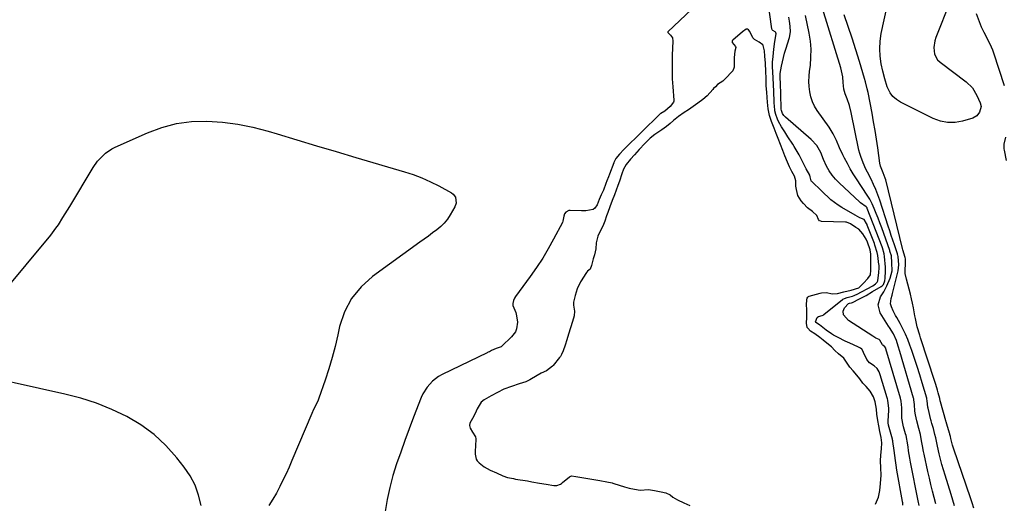
# Model space of a CAD drawing. Units: inches. Extents: x 1883975 to 1889287, y 389699 to 394957.
# Drawn here: x 1885220 to 1885779, y 390317 to 390592 of the extents above; entities that cross this region are included whole.
import ezdxf

# ---------------------------------------------------------------- set-up
doc = ezdxf.new("R2010")
doc.units = ezdxf.units.IN
doc.header["$MEASUREMENT"] = 0
for name, color, linetype in [('1', 7, 'Continuous'), ('7', 7, 'Continuous'), ('8', 7, 'Continuous')]:
    doc.layers.add(name, color=color, linetype=linetype)

msp = doc.modelspace()

# ---------------------------------------------------------------- linework, layer by layer
at = {"layer": '1', "color": 18}
for points in [[(1885639.64, 390633.31, 1652), (1885588.37, 390584.67, 1652), (1885588.33, 390584.61, 1652), (1885588.31, 390584.55, 1652), (1885588.32, 390584.49, 1652), (1885588.38, 390584.35, 1652), (1885589.9, 390582.89, 1652), (1885590.96, 390581.33, 1652), (1885591.28, 390579.48, 1652), (1885590.9, 390571.51, 1652), (1885590.78, 390567.03, 1652), (1885590.76, 390562.54, 1652), (1885590.91, 390558.06, 1652), (1885591.17, 390553.58, 1652), (1885591.76, 390545.96, 1652), (1885591.73, 390545.32, 1652), (1885591.6, 390544.71, 1652), (1885589.64, 390542.39, 1652), (1885586.66, 390539.74, 1652), (1885584.43, 390538.41, 1652), (1885583.96, 390538.07, 1652), (1885583.66, 390537.81, 1652), (1885563.65, 390518.05, 1652), (1885563.46, 390517.87, 1652), (1885560.99, 390515.23, 1652), (1885558.78, 390512.72, 1652), (1885558.05, 390511.37, 1652), (1885557.74, 390510.55, 1652), (1885557.66, 390510.34, 1652), (1885555.23, 390503.9, 1652), (1885554.65, 390502.37, 1652), (1885553.82, 390500.06, 1652), (1885553.24, 390498.53, 1652), (1885551.74, 390494.86, 1652), (1885550.59, 390492.19, 1652), (1885549.36, 390489.56, 1652), (1885548.19, 390486.49, 1652), (1885546.95, 390484.6, 1652), (1885545.9, 390483.87, 1652), (1885541.85, 390483.12, 1652), (1885539.43, 390483.06, 1652), (1885532.89, 390483.27, 1652), (1885532.21, 390483.22, 1652), (1885530.41, 390482.39, 1652), (1885529.62, 390481.32, 1652), (1885529.31, 390480.03, 1652), (1885528.81, 390477.29, 1652), (1885528.48, 390476.52, 1652), (1885523.5, 390466.94, 1652), (1885520.49, 390461.47, 1652), (1885517.32, 390456.1, 1652), (1885513.89, 390450.9, 1652), (1885510.29, 390445.8, 1652), (1885501.79, 390434.34, 1652), (1885501.24, 390433.47, 1652), (1885500.74, 390432.17, 1652), (1885500.28, 390430.51, 1652), (1885500.37, 390429.52, 1652), (1885500.44, 390429.33, 1652), (1885501.99, 390425.26, 1652), (1885502.53, 390423.46, 1652), (1885502.98, 390419.77, 1652), (1885502.45, 390416.08, 1652), (1885501.81, 390414.38, 1652), (1885499.63, 390411.44, 1652), (1885494.14, 390406.19, 1652), (1885493.98, 390406.06, 1652), (1885493.66, 390405.84, 1652), (1885490.91, 390404.89, 1652), (1885488.21, 390403.67, 1652), (1885487.08, 390403.06, 1652), (1885486.34, 390402.71, 1652), (1885485.97, 390402.54, 1652), (1885485.79, 390402.45, 1652), (1885460.23, 390390.17, 1652), (1885458.25, 390389.07, 1652), (1885454.66, 390386.37, 1652), (1885451.63, 390383, 1652), (1885449.28, 390379.15, 1652), (1885448.35, 390377.08, 1652), (1885443.99, 390365.8, 1652), (1885441.5, 390359.24, 1652), (1885439.06, 390352.66, 1652), (1885436.7, 390346.05, 1652), (1885434.38, 390339.42, 1652), (1885432.29, 390332.74, 1652), (1885430.47, 390325.99, 1652), (1885429.03, 390319.15, 1652), (1885427.85, 390312.25, 1652)], [(1885699.82, 390478.1, 1652), (1885697.4, 390479.08, 1652), (1885694.75, 390480.54, 1652), (1885687.18, 390485.01, 1652), (1885685.04, 390486.34, 1652), (1885682.96, 390487.76, 1652), (1885680.98, 390489.31, 1652), (1885679.14, 390491.01, 1652), (1885677.34, 390492.77, 1652), (1885675.53, 390494.52, 1652), (1885670.09, 390499.7, 1652), (1885669.98, 390499.82, 1652), (1885669.87, 390499.95, 1652), (1885669.77, 390500.08, 1652), (1885669.18, 390502.36, 1652), (1885669.01, 390503.39, 1652), (1885666.93, 390506.95, 1652), (1885666.02, 390508.82, 1652), (1885664.48, 390511.85, 1652), (1885662.85, 390514.83, 1652), (1885660.16, 390519.57, 1652), (1885659.32, 390520.99, 1652), (1885656.56, 390525.13, 1652), (1885654.69, 390527.86, 1652), (1885652.98, 390530.7, 1652), (1885651.25, 390533.83, 1652), (1885650.67, 390535.21, 1652), (1885649.76, 390537.76, 1652), (1885649.15, 390539.95, 1652), (1885648.84, 390542.89, 1652), (1885648.78, 390543.99, 1652), (1885648.74, 390544.72, 1652), (1885648.5, 390551.11, 1652), (1885648.49, 390551.5, 1652), (1885648.32, 390554.19, 1652), (1885648.13, 390559.06, 1652), (1885647.97, 390561.37, 1652), (1885647.72, 390565.36, 1652), (1885647.82, 390567.55, 1652), (1885648.1, 390570.71, 1652), (1885648.31, 390572.83, 1652), (1885648.55, 390574.94, 1652), (1885649.14, 390579.16, 1652), (1885649.77, 390583.61, 1652), (1885649.7, 390584.18, 1652), (1885649.64, 390584.34, 1652), (1885649.29, 390584.73, 1652), (1885647.97, 390585.52, 1652), (1885647.65, 390585.82, 1652), (1885647.46, 390586.21, 1652), (1885647.42, 390586.36, 1652), (1885640.95, 390632.69, 1652)], [(1885763.42, 390595.08, 1660), (1885765.08, 390590.59, 1660), (1885766.33, 390587.56, 1660), (1885767.7, 390584.59, 1660), (1885769.95, 390580.22, 1660), (1885771.89, 390576.3, 1660), (1885772.6, 390574.54, 1660), (1885773.25, 390572.74, 1660), (1885779.4, 390554.17, 1660)], [(1885701, 390485.26, 1654), (1885697.74, 390487.52, 1654), (1885697.28, 390487.94, 1654), (1885685.65, 390498.97, 1654), (1885683.56, 390501.11, 1654), (1885681.64, 390503.41, 1654), (1885679.94, 390505.87, 1654), (1885678.52, 390508.5, 1654), (1885676.76, 390512.26, 1654), (1885675.13, 390516.16, 1654), (1885672.88, 390520.14, 1654), (1885669.74, 390523.5, 1654), (1885655.1, 390536.25, 1654), (1885654.77, 390536.56, 1654), (1885654.19, 390537.23, 1654), (1885653.45, 390538.35, 1654), (1885652.86, 390540.03, 1654), (1885652.75, 390540.88, 1654), (1885652.73, 390541.31, 1654), (1885652.72, 390541.52, 1654), (1885652.27, 390555.91, 1654), (1885652.27, 390556.03, 1654), (1885652.16, 390557.99, 1654), (1885652.17, 390561.11, 1654), (1885652.98, 390565.31, 1654), (1885653.48, 390567.73, 1654), (1885654.66, 390572.53, 1654), (1885655.35, 390574.91, 1654), (1885657.36, 390581.54, 1654), (1885657.96, 390584.75, 1654), (1885657.85, 390588.01, 1654), (1885657.46, 390590.72, 1654), (1885657.01, 390592.98, 1654)], [(1885714.44, 390460.25, 1656), (1885714.31, 390460.62, 1656), (1885709.77, 390473.46, 1656), (1885708.77, 390476.2, 1656), (1885707.73, 390478.93, 1656), (1885706.63, 390481.63, 1656), (1885705.49, 390484.33, 1656), (1885704.3, 390487.08, 1656), (1885703.05, 390489.62, 1656), (1885701.58, 390492.05, 1656), (1885695.38, 390501.31, 1656), (1885693.58, 390504.12, 1656), (1885691.87, 390506.98, 1656), (1885690.27, 390509.91, 1656), (1885688.75, 390512.89, 1656), (1885687.75, 390514.96, 1656), (1885685.9, 390518.93, 1656), (1885684.15, 390522.95, 1656), (1885682.25, 390526.88, 1656), (1885679.92, 390530.57, 1656), (1885673.23, 390539.97, 1656), (1885671.71, 390542.47, 1656), (1885670.45, 390545.06, 1656), (1885669.56, 390547.81, 1656), (1885668.92, 390550.66, 1656), (1885668.61, 390553.59, 1656), (1885668.46, 390556.52, 1656), (1885668.56, 390559.46, 1656), (1885668.83, 390562.39, 1656), (1885669.27, 390565.69, 1656), (1885669.64, 390570.26, 1656), (1885669.71, 390574.83, 1656), (1885669.33, 390579.38, 1656), (1885668.64, 390583.92, 1656), (1885666.6, 390594, 1656)], [(1885695.07, 390473.59, 1650), (1885691.99, 390475.75, 1650), (1885689.73, 390476.55, 1650), (1885689.28, 390476.59, 1650), (1885675.51, 390477.08, 1650), (1885675.13, 390477.14, 1650), (1885674.47, 390477.47, 1650), (1885673.95, 390478.07, 1650), (1885672.86, 390480.41, 1650), (1885670.49, 390482.61, 1650), (1885667.74, 390484.75, 1650), (1885665.31, 390487.21, 1650), (1885663.98, 390488.72, 1650), (1885662.21, 390491.85, 1650), (1885661.37, 390495.18, 1650), (1885661.08, 390497.12, 1650), (1885660.96, 390500.15, 1650), (1885660.25, 390502.85, 1650), (1885658.82, 390505.34, 1650), (1885657.46, 390507.98, 1650), (1885656.26, 390510.68, 1650), (1885654.79, 390514.39, 1650), (1885653.63, 390517.34, 1650), (1885652.28, 390520.72, 1650), (1885650.97, 390524.11, 1650), (1885649.85, 390527.07, 1650), (1885648.65, 390530.09, 1650), (1885647.26, 390533.89, 1650), (1885646.09, 390537.26, 1650), (1885645.27, 390541.02, 1650), (1885644.92, 390544.8, 1650), (1885644.73, 390547.41, 1650), (1885644.49, 390550.56, 1650), (1885644.24, 390554.05, 1650), (1885644.11, 390558.39, 1650), (1885644.05, 390562.27, 1650), (1885643.9, 390566.94, 1650), (1885643.41, 390570.88, 1650), (1885643.21, 390574.01, 1650), (1885642.5, 390576.92, 1650), (1885642.25, 390577.26, 1650), (1885640.2, 390578.86, 1650), (1885637.48, 390580.42, 1650), (1885636.55, 390581.33, 1650), (1885634.93, 390584.84, 1650), (1885634.22, 390585.82, 1650), (1885633.54, 390586.21, 1650), (1885633.19, 390586.27, 1650), (1885632.83, 390586.2, 1650), (1885630.67, 390584.69, 1650), (1885625.26, 390580.06, 1650), (1885624.96, 390579.69, 1650), (1885624.84, 390579.23, 1650), (1885624.89, 390578.75, 1650), (1885626.7, 390576.44, 1650), (1885626.88, 390575.75, 1650), (1885626.42, 390573.68, 1650), (1885625.99, 390570.21, 1650), (1885626.06, 390567.33, 1650), (1885626, 390564.68, 1650), (1885625.23, 390562.61, 1650), (1885624.95, 390562.26, 1650), (1885621.14, 390558.21, 1650), (1885620.76, 390557.83, 1650), (1885619.49, 390556.75, 1650), (1885616.65, 390554.73, 1650), (1885615.39, 390553.57, 1650), (1885614.35, 390552.52, 1650), (1885613.85, 390551.98, 1650), (1885610.68, 390548.46, 1650), (1885608.27, 390546.31, 1650), (1885605.32, 390544.19, 1650), (1885602.65, 390542.28, 1650), (1885600, 390540.43, 1650), (1885597.6, 390538.9, 1650), (1885594.47, 390536.74, 1650), (1885591.65, 390534.46, 1650), (1885589.75, 390532.74, 1650), (1885587.56, 390531.01, 1650), (1885585.04, 390529.13, 1650), (1885580.92, 390526.4, 1650), (1885578.25, 390524.26, 1650), (1885575.33, 390521.31, 1650), (1885572.17, 390517.87, 1650), (1885569.46, 390514.91, 1650), (1885567.21, 390512.43, 1650), (1885564.67, 390509.39, 1650), (1885563.28, 390506.75, 1650), (1885562.27, 390504.03, 1650), (1885560.96, 390499.97, 1650), (1885560.04, 390497.42, 1650), (1885559.1, 390494.81, 1650), (1885557.99, 390492.07, 1650), (1885556.69, 390488.86, 1650), (1885555.38, 390485.35, 1650), (1885554.22, 390482.13, 1650), (1885553.55, 390480.17, 1650), (1885552.5, 390477.24, 1650), (1885551.4, 390474.36, 1650), (1885550.06, 390471.84, 1650), (1885548.54, 390468.71, 1650), (1885547.62, 390464.84, 1650), (1885547.44, 390461.44, 1650), (1885546.72, 390458.05, 1650), (1885546.06, 390455.81, 1650), (1885544.96, 390452.04, 1650), (1885544.18, 390450, 1650), (1885542.79, 390448.72, 1650), (1885542.27, 390448.11, 1650), (1885541.88, 390447.55, 1650), (1885539.14, 390443.29, 1650), (1885538.75, 390442.67, 1650), (1885536.91, 390438.74, 1650), (1885535.76, 390434.9, 1650), (1885534.84, 390431.27, 1650), (1885534.78, 390429.46, 1650), (1885535.37, 390426.03, 1650), (1885535.19, 390423.37, 1650), (1885534.22, 390420.13, 1650), (1885533.13, 390416.54, 1650), (1885532.03, 390412.94, 1650), (1885531.1, 390409.85, 1650), (1885530.12, 390406.86, 1650), (1885528.9, 390403.65, 1650), (1885528, 390401.47, 1650), (1885527.4, 390400.39, 1650), (1885526.91, 390399.73, 1650), (1885523.2, 390395.24, 1650), (1885522.79, 390394.78, 1650), (1885519.4, 390392.22, 1650), (1885516.51, 390390.82, 1650), (1885514.08, 390389.57, 1650), (1885509.94, 390387.17, 1650), (1885507.66, 390386.01, 1650), (1885503.95, 390384.73, 1650), (1885499.52, 390383.37, 1650), (1885495.2, 390381.7, 1650), (1885491.63, 390379.85, 1650), (1885488.05, 390377.91, 1650), (1885484.03, 390375.77, 1650), (1885482.29, 390374.43, 1650), (1885480.17, 390370.53, 1650), (1885479.03, 390367.87, 1650), (1885477.4, 390365.11, 1650), (1885475.99, 390362.42, 1650), (1885475.76, 390361.06, 1650), (1885476.13, 390359.71, 1650), (1885477.54, 390357.38, 1650), (1885479.07, 390354.8, 1650), (1885479.32, 390353.66, 1650), (1885479.32, 390353.27, 1650), (1885478.88, 390346.39, 1650), (1885478.88, 390344.93, 1650), (1885479.45, 390342.11, 1650), (1885480.05, 390341.17, 1650), (1885481.25, 390339.95, 1650), (1885484.09, 390337.71, 1650), (1885487.54, 390335.85, 1650), (1885491.06, 390334.18, 1650), (1885494.61, 390332.55, 1650), (1885497.31, 390331.64, 1650), (1885500.75, 390330.96, 1650), (1885501.33, 390330.86, 1650), (1885501.92, 390330.76, 1650), (1885508.78, 390329.64, 1650), (1885511.24, 390329.22, 1650), (1885515.55, 390328.44, 1650), (1885519.24, 390327.76, 1650), (1885523.55, 390326.98, 1650), (1885525.36, 390327.02, 1650), (1885527.46, 390327.9, 1650), (1885528.06, 390328.3, 1650), (1885528.64, 390328.74, 1650), (1885532.53, 390332.06, 1650), (1885533.76, 390332.51, 1650), (1885536.16, 390332.2, 1650), (1885539.59, 390331.58, 1650), (1885543.03, 390330.97, 1650), (1885546.34, 390330.41, 1650), (1885549.76, 390329.84, 1650), (1885553.71, 390329.17, 1650), (1885556.7, 390328.54, 1650), (1885557.15, 390328.41, 1650), (1885557.61, 390328.27, 1650), (1885563.73, 390326.33, 1650), (1885566.37, 390325.57, 1650), (1885569.4, 390324.94, 1650), (1885572.72, 390324.5, 1650), (1885577.33, 390324.77, 1650), (1885580.75, 390324.21, 1650), (1885584.59, 390323.56, 1650), (1885587.24, 390322.99, 1650), (1885589.62, 390321.74, 1650), (1885591.12, 390320.51, 1650), (1885593.92, 390318.97, 1650), (1885597.35, 390317.32, 1650), (1885600.77, 390315.67, 1650)], [(1885780.05, 390524.85, 1660), (1885779.17, 390520.91, 1660), (1885779.1, 390518.9, 1660), (1885779.17, 390518.23, 1660), (1885779.28, 390517.56, 1660), (1885780.46, 390511.68, 1660)], [(1885731.11, 390315.76, 1654), (1885730.56, 390318.42, 1654), (1885726.22, 390340.39, 1654), (1885725.81, 390342.53, 1654), (1885725.06, 390346.83, 1654), (1885724.73, 390348.98, 1654), (1885724.24, 390352.24, 1654), (1885724.07, 390353.3, 1654), (1885723.63, 390355.39, 1654), (1885723.36, 390356.43, 1654), (1885722.25, 390360.35, 1654), (1885721.99, 390361.32, 1654), (1885721.27, 390365.29, 1654), (1885721.13, 390367.29, 1654), (1885721.16, 390371.17, 1654), (1885720.84, 390374.91, 1654), (1885720.36, 390376.72, 1654), (1885712.19, 390404.72, 1654), (1885712.15, 390404.86, 1654), (1885712.04, 390405.16, 1654), (1885711.63, 390405.91, 1654), (1885710.51, 390406.74, 1654), (1885710.19, 390407, 1654), (1885708.71, 390409.57, 1654), (1885708.25, 390409.9, 1654), (1885706.46, 390410.82, 1654), (1885705.29, 390411.49, 1654), (1885704.73, 390411.85, 1654), (1885690.96, 390420.77, 1654), (1885688.14, 390424.09, 1654), (1885687.88, 390426.08, 1654), (1885688.71, 390427.9, 1654), (1885690.96, 390430.4, 1654), (1885691.49, 390430.61, 1654), (1885692.62, 390430.86, 1654), (1885693.13, 390431.04, 1654), (1885697.13, 390433.04, 1654), (1885700.93, 390435.04, 1654), (1885704.65, 390437.18, 1654), (1885709.49, 390440.05, 1654), (1885709.95, 390440.39, 1654), (1885710.71, 390441.24, 1654), (1885711.58, 390443.38, 1654), (1885711.79, 390444.82, 1654), (1885711.98, 390448.72, 1654), (1885711.96, 390450.29, 1654), (1885711.91, 390451.08, 1654), (1885711.42, 390457.22, 1654), (1885711.21, 390458.61, 1654), (1885710.14, 390462.1, 1654), (1885709.95, 390462.62, 1654), (1885701.62, 390484.37, 1654), (1885701.59, 390484.46, 1654), (1885701.45, 390484.75, 1654), (1885701.21, 390485.14, 1654), (1885701, 390485.26, 1654)], [(1885721.73, 390315.81, 1652), (1885721.71, 390317.23, 1652), (1885721.64, 390317.77, 1652), (1885721.6, 390318.03, 1652), (1885718.46, 390335.85, 1652), (1885718, 390338.6, 1652), (1885717.56, 390341.36, 1652), (1885717.16, 390344.11, 1652), (1885716.79, 390346.88, 1652), (1885716.13, 390352.09, 1652), (1885716.09, 390352.41, 1652), (1885715.97, 390353.04, 1652), (1885715.93, 390353.2, 1652), (1885715.89, 390353.35, 1652), (1885713.69, 390361.32, 1652), (1885713.46, 390362.59, 1652), (1885713.43, 390363.56, 1652), (1885713.45, 390363.88, 1652), (1885713.84, 390369.67, 1652), (1885713.88, 390370.87, 1652), (1885713.21, 390375.62, 1652), (1885713.05, 390376.2, 1652), (1885712.89, 390376.78, 1652), (1885708.93, 390389.98, 1652), (1885708.29, 390391.7, 1652), (1885707.23, 390393.52, 1652), (1885705.43, 390395, 1652), (1885702.9, 390396.77, 1652), (1885701.34, 390398.62, 1652), (1885699.52, 390402.53, 1652), (1885699.21, 390403.21, 1652), (1885698.48, 390404.48, 1652), (1885697.82, 390405.03, 1652), (1885696.69, 390405.67, 1652), (1885696.29, 390405.85, 1652), (1885691.65, 390407.84, 1652), (1885688.95, 390409.05, 1652), (1885685, 390411.04, 1652), (1885682.44, 390412.51, 1652), (1885681.19, 390413.3, 1652), (1885678.22, 390415.22, 1652), (1885674.5, 390418.24, 1652), (1885672.46, 390419.64, 1652), (1885672.32, 390419.82, 1652), (1885672.25, 390420.01, 1652), (1885673.11, 390422.41, 1652), (1885673.28, 390422.69, 1652), (1885673.87, 390423.03, 1652), (1885676, 390423.53, 1652), (1885676.6, 390423.86, 1652), (1885676.97, 390424.13, 1652), (1885687.47, 390432.65, 1652), (1885687.78, 390432.88, 1652), (1885690.21, 390433.9, 1652), (1885693.2, 390434.59, 1652), (1885694.12, 390434.92, 1652), (1885694.98, 390435.3, 1652), (1885695.39, 390435.51, 1652), (1885704.76, 390440.53, 1652), (1885706.25, 390441.58, 1652), (1885707.15, 390442.62, 1652), (1885707.49, 390443.33, 1652), (1885708.19, 390448.05, 1652), (1885708.3, 390450.69, 1652), (1885708.28, 390451.88, 1652), (1885708.25, 390452.29, 1652), (1885708.22, 390452.5, 1652), (1885707.55, 390457.68, 1652), (1885707.22, 390459.46, 1652), (1885705.97, 390463.62, 1652), (1885705.6, 390464.61, 1652), (1885701.59, 390474.85, 1652), (1885701.44, 390475.22, 1652), (1885701.11, 390475.94, 1652), (1885699.82, 390478.1, 1652)], [(1885706.21, 390316.55, 1650), (1885707.95, 390320.54, 1650), (1885708.76, 390324.3, 1650), (1885709.14, 390328.27, 1650), (1885709.48, 390332.91, 1650), (1885709.28, 390337.19, 1650), (1885709.07, 390341.07, 1650), (1885709.3, 390344.32, 1650), (1885709.61, 390347.81, 1650), (1885709.81, 390351.38, 1650), (1885709.52, 390354.24, 1650), (1885708.8, 390357.69, 1650), (1885708.11, 390360.91, 1650), (1885707.54, 390363.9, 1650), (1885706.99, 390367.56, 1650), (1885706.75, 390370.5, 1650), (1885706.07, 390374.58, 1650), (1885705.1, 390377.47, 1650), (1885703.2, 390380.62, 1650), (1885700.93, 390383.37, 1650), (1885699.08, 390385.1, 1650), (1885697.32, 390387.56, 1650), (1885695.75, 390389.68, 1650), (1885693.52, 390392.25, 1650), (1885691.73, 390394.28, 1650), (1885690.25, 390396.54, 1650), (1885688.31, 390399.45, 1650), (1885685.33, 390401.92, 1650), (1885683.1, 390403.75, 1650), (1885681.2, 390405.78, 1650), (1885678.69, 390407.96, 1650), (1885676.5, 390409.65, 1650), (1885674.69, 390411.1, 1650), (1885671.83, 390413.13, 1650), (1885669.38, 390414.72, 1650), (1885667.75, 390416.38, 1650), (1885667.54, 390416.74, 1650), (1885667.1, 390419.21, 1650), (1885667.2, 390422.4, 1650), (1885667.25, 390426.94, 1650), (1885667.14, 390429.7, 1650), (1885667.31, 390432.56, 1650), (1885667.52, 390433.48, 1650), (1885667.8, 390434.02, 1650), (1885668.24, 390434.4, 1650), (1885668.52, 390434.52, 1650), (1885674.77, 390436.32, 1650), (1885675.51, 390436.49, 1650), (1885678.24, 390436.67, 1650), (1885681.81, 390435.96, 1650), (1885684.77, 390436.04, 1650), (1885688.21, 390437.04, 1650), (1885692.5, 390437.92, 1650), (1885696.72, 390439.3, 1650), (1885696.94, 390439.47, 1650), (1885699.45, 390441.98, 1650), (1885701.84, 390444.65, 1650), (1885703.41, 390446.77, 1650), (1885703.56, 390449.32, 1650), (1885703.63, 390452.73, 1650), (1885703.69, 390455.66, 1650), (1885703.7, 390458.46, 1650), (1885703.14, 390460.84, 1650), (1885701.78, 390465.21, 1650), (1885701.04, 390467.02, 1650), (1885699.13, 390470.04, 1650), (1885696.74, 390472.74, 1650), (1885695.07, 390473.59, 1650)], [(1885740.58, 390316.62, 1656), (1885739.59, 390320.27, 1656), (1885738.62, 390323.93, 1656), (1885737.7, 390327.6, 1656), (1885736.83, 390331.28, 1656), (1885736, 390334.97, 1656), (1885733.86, 390344.88, 1656), (1885733.54, 390346.43, 1656), (1885732.94, 390349.53, 1656), (1885732.44, 390352.4, 1656), (1885731.72, 390355.97, 1656), (1885730.8, 390359.5, 1656), (1885729.65, 390363.88, 1656), (1885728.96, 390367.22, 1656), (1885728.63, 390369.25, 1656), (1885728.44, 390373.02, 1656), (1885728.11, 390375.69, 1656), (1885727.94, 390376.34, 1656), (1885727.85, 390376.66, 1656), (1885720.14, 390403.16, 1656), (1885719.19, 390406.28, 1656), (1885718.15, 390409.38, 1656), (1885716.45, 390413.3, 1656), (1885714.2, 390416.76, 1656), (1885713.65, 390417.63, 1656), (1885708.97, 390425.11, 1656), (1885707.7, 390429.65, 1656), (1885709.09, 390434.16, 1656), (1885710.99, 390437.12, 1656), (1885712.75, 390440.39, 1656), (1885714.67, 390444.79, 1656), (1885715.66, 390449.04, 1656), (1885715.62, 390453.46, 1656), (1885715.25, 390457.51, 1656), (1885714.44, 390460.25, 1656)]]:
    msp.add_polyline3d(points, dxfattribs=at)
at = {"layer": '7', "color": 18}
for points in [[(1885748.58, 390601.9, 1662), (1885740.52, 390581.54, 1662), (1885739.92, 390579.66, 1662), (1885739.35, 390575.8, 1662), (1885739.76, 390571.96, 1662), (1885741.52, 390568.77, 1662), (1885742.88, 390567.43, 1662), (1885757.67, 390556.32, 1662), (1885761.25, 390552.86, 1662), (1885763.88, 390548.63, 1662), (1885765.76, 390544.5, 1662), (1885766.19, 390542.38, 1662), (1885765.29, 390539.17, 1662), (1885763.83, 390537, 1662), (1885761.56, 390535.72, 1662), (1885755.66, 390534, 1662), (1885751.4, 390533.27, 1662), (1885747.19, 390533.17, 1662), (1885743.07, 390534.01, 1662), (1885739, 390535.48, 1662), (1885720.39, 390544.75, 1662), (1885718.1, 390546.24, 1662), (1885716.1, 390548, 1662), (1885714.56, 390550.16, 1662), (1885712.94, 390553.57, 1662), (1885711.48, 390557.96, 1662), (1885710.36, 390562.46, 1662), (1885709.52, 390566.54, 1662), (1885708.9, 390570.86, 1662), (1885708.65, 390575.17, 1662), (1885708.92, 390579.48, 1662), (1885709.56, 390583.79, 1662), (1885714.89, 390608.94, 1662)], [(1885751.07, 390315.52, 1658), (1885750.11, 390318.73, 1658), (1885749.13, 390321.93, 1658), (1885745.75, 390332.92, 1658), (1885744.85, 390335.95, 1658), (1885743.99, 390338.99, 1658), (1885743.2, 390342.05, 1658), (1885742.45, 390345.11, 1658), (1885741.46, 390349.37, 1658), (1885741.24, 390350.32, 1658), (1885740.44, 390354.14, 1658), (1885740.01, 390356.04, 1658), (1885739.14, 390359.36, 1658), (1885738.32, 390362.25, 1658), (1885737.92, 390363.71, 1658), (1885737.73, 390364.43, 1658), (1885736.13, 390370.93, 1658), (1885736, 390371.53, 1658), (1885735.64, 390375.21, 1658), (1885735.44, 390376.21, 1658), (1885735.33, 390376.6, 1658), (1885732.76, 390385.42, 1658), (1885731.37, 390390.01, 1658), (1885729.95, 390394.58, 1658), (1885728.44, 390399.14, 1658), (1885726.89, 390403.67, 1658), (1885725.8, 390406.79, 1658), (1885724.6, 390409.95, 1658), (1885723.29, 390413.05, 1658), (1885721.82, 390416.09, 1658), (1885720.25, 390419.07, 1658), (1885718.38, 390422.41, 1658), (1885717.67, 390423.7, 1658), (1885716.33, 390426.31, 1658), (1885715.29, 390428.48, 1658), (1885714.79, 390430.34, 1658), (1885715.24, 390433.23, 1658), (1885715.74, 390435.18, 1658), (1885715.98, 390436.16, 1658), (1885719.08, 390449.03, 1658), (1885719.49, 390452.32, 1658), (1885719.12, 390457.19, 1658), (1885718.9, 390457.93, 1658), (1885718.81, 390458.18, 1658), (1885718.74, 390458.4, 1658), (1885718.7, 390458.51, 1658), (1885718.66, 390458.62, 1658), (1885716.98, 390463.71, 1658), (1885716.1, 390466.37, 1658), (1885715.23, 390469.02, 1658), (1885714.36, 390471.68, 1658), (1885713.5, 390474.34, 1658), (1885708.73, 390489.08, 1658), (1885707.66, 390492.14, 1658), (1885706.49, 390495.16, 1658), (1885705.17, 390498.11, 1658), (1885703.75, 390501.03, 1658), (1885701.66, 390505.1, 1658), (1885700.82, 390506.82, 1658), (1885699.21, 390510.3, 1658), (1885697.84, 390513.86, 1658), (1885697.31, 390515.69, 1658), (1885696.86, 390517.55, 1658), (1885692.42, 390538.92, 1658), (1885691.42, 390542.83, 1658), (1885690.09, 390546.63, 1658), (1885688.97, 390549.52, 1658), (1885688.31, 390552.26, 1658), (1885687.91, 390556.02, 1658), (1885687.66, 390559.25, 1658), (1885687.41, 390560.93, 1658), (1885686.6, 390564.23, 1658), (1885676.16, 390598.07, 1658)], [(1885180.9, 390400.72, 1654), (1885237.97, 390469.34, 1654), (1885240.96, 390473.2, 1654), (1885242.34, 390475.21, 1654), (1885244.95, 390479.35, 1654), (1885247.5, 390483.52, 1654), (1885248.77, 390485.62, 1654), (1885262.11, 390507.68, 1654), (1885264.58, 390511.23, 1654), (1885265.98, 390512.86, 1654), (1885269.1, 390515.84, 1654), (1885272.64, 390518.24, 1654), (1885274.56, 390519.23, 1654), (1885292.86, 390527.41, 1654), (1885301.06, 390530.42, 1654), (1885309.41, 390532.66, 1654), (1885317.99, 390533.74, 1654), (1885326.72, 390534.06, 1654), (1885335.51, 390533.43, 1654), (1885344.23, 390532.34, 1654), (1885352.83, 390530.58, 1654), (1885361.36, 390528.35, 1654), (1885366.65, 390526.75, 1654), (1885377.77, 390523.39, 1654), (1885388.9, 390520.05, 1654), (1885400.03, 390516.74, 1654), (1885411.17, 390513.44, 1654), (1885438.81, 390505.29, 1654), (1885443.83, 390503.63, 1654), (1885448.77, 390501.76, 1654), (1885453.58, 390499.57, 1654), (1885458.29, 390497.18, 1654), (1885465.52, 390493.21, 1654), (1885466.43, 390492.54, 1654), (1885467.72, 390490.8, 1654), (1885468.17, 390487.48, 1654)], [(1885468.17, 390487.48, 1654), (1885467.43, 390485.35, 1654), (1885464.83, 390480.81, 1654), (1885463.23, 390478.37, 1654), (1885461.45, 390476.1, 1654), (1885459.39, 390474.08, 1654), (1885457.15, 390472.21, 1654), (1885454.77, 390470.48, 1654), (1885452.39, 390468.74, 1654), (1885450, 390467.01, 1654), (1885447.61, 390465.28, 1654), (1885420.69, 390445.82, 1654), (1885414.19, 390439.91, 1654), (1885408.73, 390433.31, 1654), (1885404.84, 390425.68, 1654), (1885402, 390417.36, 1654), (1885400.95, 390412.57, 1654), (1885399.4, 390406.11, 1654), (1885397.71, 390399.68, 1654), (1885395.81, 390393.31, 1654), (1885393.75, 390386.99, 1654), (1885390.2, 390376.68, 1654), (1885389.78, 390375.55, 1654), (1885388.82, 390373.36, 1654), (1885387.18, 390370.15, 1654), (1885386.19, 390367.96, 1654), (1885374.97, 390341.29, 1654), (1885373.34, 390337.53, 1654), (1885371.65, 390333.79, 1654), (1885369.87, 390330.09, 1654), (1885368.04, 390326.41, 1654), (1885366.1, 390322.8, 1654), (1885364.06, 390319.25, 1654), (1885361.88, 390315.78, 1654)], [(1885323.47, 390315.71, 1654), (1885321.96, 390321.59, 1654), (1885319.92, 390327.23, 1654), (1885317.08, 390332.52, 1654), (1885313.71, 390337.57, 1654), (1885309.58, 390342.85, 1654), (1885303.37, 390349.8, 1654), (1885296.66, 390356.13, 1654), (1885289.17, 390361.53, 1654), (1885281.17, 390366.31, 1654), (1885272.65, 390370.26, 1654), (1885263.96, 390373.76, 1654), (1885255.04, 390376.59, 1654), (1885245.95, 390378.98, 1654), (1885186.57, 390392.16, 1654)]]:
    msp.add_polyline3d(points, dxfattribs=at)
at = {"layer": '8', "color": 18}
msp.add_polyline3d([(1885762.09, 390314.27, 1660), (1885761.2, 390317.2, 1660), (1885760.24, 390320.1, 1660), (1885750.74, 390347.76, 1660), (1885750.02, 390350.01, 1660), (1885749.02, 390353.85, 1660), (1885748.76, 390354.93, 1660), (1885748.5, 390356.01, 1660), (1885748.4, 390356.37, 1660), (1885748.3, 390356.72, 1660), (1885746.72, 390361.99, 1660), (1885746.32, 390363.32, 1660), (1885746.25, 390363.54, 1660), (1885746.19, 390363.76, 1660), (1885743.13, 390374.56, 1660), (1885743, 390375.19, 1660), (1885742.85, 390376.4, 1660), (1885741.9, 390379.66, 1660), (1885741.42, 390381.28, 1660), (1885740.42, 390384.52, 1660), (1885739.9, 390386.13, 1660), (1885731.83, 390410.87, 1660), (1885731.34, 390412.43, 1660), (1885729.98, 390417.11, 1660), (1885728.9, 390421.87, 1660), (1885728.61, 390423.47, 1660), (1885727.84, 390428.02, 1660), (1885727.33, 390430.59, 1660), (1885726.74, 390433.14, 1660), (1885726.1, 390435.68, 1660), (1885723.77, 390444.24, 1660), (1885723.18, 390447.39, 1660), (1885723.08, 390448.99, 1660), (1885723.23, 390453.39, 1660), (1885723.26, 390454.06, 1660), (1885723.21, 390455.84, 1660), (1885723.03, 390456.55, 1660), (1885721.73, 390460.88, 1660), (1885721.51, 390461.76, 1660), (1885712.04, 390500.65, 1660), (1885711.76, 390501.69, 1660), (1885710.7, 390504.73, 1660), (1885709.18, 390508.38, 1660), (1885708.75, 390510.11, 1660), (1885707.54, 390518.79, 1660), (1885706.81, 390523.72, 1660), (1885706.04, 390528.65, 1660), (1885705.19, 390533.56, 1660), (1885704.3, 390538.46, 1660), (1885702.02, 390550.37, 1660), (1885701.61, 390552.36, 1660), (1885700.63, 390556.31, 1660), (1885700.07, 390558.26, 1660), (1885697.16, 390567.8, 1660), (1885695.07, 390574.5, 1660), (1885692.92, 390581.18, 1660), (1885690.68, 390587.84, 1660), (1885688.39, 390594.47, 1660)], dxfattribs=at)

doc.saveas('drawing.dxf')
